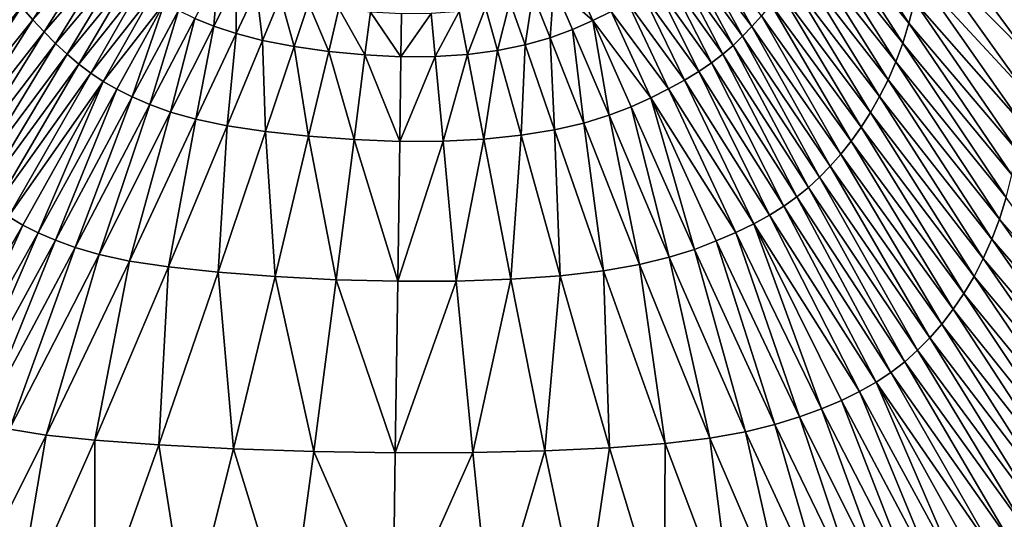
# Model space of a CAD drawing. Extents: x -250 to 250, y -245 to 245.
# Drawn here: x -34 to 63, y -63 to -14 of the extents above; entities that cross this region are included whole.
import ezdxf

# ---------------------------------------------------------------- set-up
doc = ezdxf.new("R2010")
doc.units = 0
doc.header["$MEASUREMENT"] = 0
doc.layers.get('0').update_dxf_attribs({"linetype": 'CONTINUOUS'})

msp = doc.modelspace()

# ---------------------------------------------------------------- linework, layer by layer
for points in [[(45.02, -4.002, 29.858), (53.626, -14.526, 30.476), (45.662, -2.257, 29.858)], [(54.16, -12.382, 30.477), (45.662, -2.257, 29.858), (53.626, -14.526, 30.476)], [(44.305, -5.66, 29.858), (53.016, -16.485, 30.476), (45.02, -4.002, 29.858)], [(53.626, -14.526, 30.476), (45.02, -4.002, 29.858), (53.016, -16.485, 30.476)], [(55.023, -7.212, 30.477), (65.305, -17.612, 31.265), (55.359, -4.023, 30.478)], [(55.359, -4.023, 30.478), (65.305, -17.612, 31.265), (65.524, -13.75, 31.265)], [(43.529, -7.231, 29.858), (52.326, -18.341, 30.476), (44.305, -5.66, 29.858)], [(53.016, -16.485, 30.476), (44.305, -5.66, 29.858), (52.326, -18.341, 30.476)], [(-27.403, -5.851, 29.463), (-33.847, -12.927, 29.856), (-32.733, -14.19, 29.856)], [(-32.733, -14.19, 29.856), (-26.35, -6.993, 29.464), (-27.403, -5.851, 29.463)], [(38.151, -14.841, 29.857), (33.474, -6.535, 29.464), (32.63, -7.434, 29.465)], [(39.082, -13.787, 29.857), (33.474, -6.535, 29.464), (38.151, -14.841, 29.857)], [(-26.35, -6.993, 29.464), (-32.733, -14.19, 29.856), (-31.614, -15.391, 29.857)], [(-31.614, -15.391, 29.857), (-25.299, -8.075, 29.464), (-26.35, -6.993, 29.464)], [(31.767, -8.279, 29.465), (37.231, -15.81, 29.857), (32.63, -7.434, 29.465)], [(32.63, -7.434, 29.465), (37.231, -15.81, 29.857), (38.151, -14.841, 29.857)], [(42.702, -8.715, 29.857), (51.563, -20.096, 30.476), (43.529, -7.231, 29.858)], [(52.326, -18.341, 30.476), (43.529, -7.231, 29.858), (51.563, -20.096, 30.476)], [(65.008, -21.185, 31.265), (55.023, -7.212, 30.477), (54.624, -9.972, 30.477)], [(65.305, -17.612, 31.265), (55.023, -7.212, 30.477), (65.008, -21.185, 31.265)], [(-25.299, -8.075, 29.464), (-31.614, -15.391, 29.857), (-30.487, -16.522, 29.857)], [(-30.487, -16.522, 29.857), (-24.247, -9.092, 29.464), (-25.299, -8.075, 29.464)], [(30.846, -9.097, 29.465), (36.284, -16.716, 29.857), (31.767, -8.279, 29.465)], [(37.231, -15.81, 29.857), (31.767, -8.279, 29.465), (36.284, -16.716, 29.857)], [(41.833, -10.112, 29.857), (50.733, -21.754, 30.475), (42.702, -8.715, 29.857)], [(51.563, -20.096, 30.476), (42.702, -8.715, 29.857), (50.733, -21.754, 30.475)], [(-24.247, -9.092, 29.464), (-30.487, -16.522, 29.857), (-29.35, -17.579, 29.857)], [(-29.35, -17.579, 29.857), (-23.187, -10.04, 29.465), (-24.247, -9.092, 29.464)], [(29.826, -9.911, 29.465), (35.271, -17.582, 29.858), (30.846, -9.097, 29.465)], [(30.846, -9.097, 29.465), (35.271, -17.582, 29.858), (36.284, -16.716, 29.857)], [(-23.187, -10.04, 29.465), (-29.35, -17.579, 29.857), (-28.198, -18.554, 29.857)], [(-28.198, -18.554, 29.857), (-22.116, -10.911, 29.465), (-23.187, -10.04, 29.465)], [(-14.908, -14.827, 29.468), (-14.507, -9.76, 29.246), (-16.77, -14.061, 29.467)], [(-14.507, -9.76, 29.246), (-14.908, -14.827, 29.468), (-12.741, -10.539, 29.247)], [(-12.741, -10.539, 29.247), (-14.908, -14.827, 29.468), (-12.704, -15.558, 29.469)], [(-12.704, -15.558, 29.469), (-10.689, -11.284, 29.248), (-12.741, -10.539, 29.247)], [(18.625, -10.87, 29.248), (22.464, -14.269, 29.468), (20.531, -9.973, 29.247)], [(24.268, -13.363, 29.467), (20.531, -9.973, 29.247), (22.464, -14.269, 29.468)], [(28.668, -10.745, 29.466), (34.157, -18.431, 29.858), (29.826, -9.911, 29.465)], [(35.271, -17.582, 29.858), (29.826, -9.911, 29.465), (34.157, -18.431, 29.858)], [(40.934, -11.423, 29.857), (49.844, -23.315, 30.475), (41.833, -10.112, 29.857)], [(50.733, -21.754, 30.475), (41.833, -10.112, 29.857), (49.844, -23.315, 30.475)], [(54.16, -12.382, 30.477), (64.658, -24.297, 31.264), (54.624, -9.972, 30.477)], [(54.624, -9.972, 30.477), (64.658, -24.297, 31.264), (65.008, -21.185, 31.265)], [(-43.905, -25.162, 30.475), (-33.847, -12.927, 29.856), (-34.942, -11.56, 29.856)], [(-22.116, -10.911, 29.465), (-28.198, -18.554, 29.857), (-27.027, -19.442, 29.858)], [(-27.027, -19.442, 29.858), (-20.986, -11.728, 29.465), (-22.116, -10.911, 29.465)], [(-10.088, -16.232, 29.47), (-10.689, -11.284, 29.248), (-12.704, -15.558, 29.469)], [(-10.689, -11.284, 29.248), (-10.088, -16.232, 29.47), (-8.309, -11.972, 29.249)], [(18.244, -15.964, 29.47), (18.625, -10.87, 29.248), (16.547, -11.7, 29.249)], [(18.625, -10.87, 29.248), (18.244, -15.964, 29.47), (20.463, -15.151, 29.469)], [(18.625, -10.87, 29.248), (20.463, -15.151, 29.469), (22.464, -14.269, 29.468)], [(25.898, -12.472, 29.466), (31.498, -20.142, 29.859), (27.361, -11.599, 29.466)], [(27.361, -11.599, 29.466), (32.903, -19.284, 29.858), (28.668, -10.745, 29.466)], [(32.903, -19.284, 29.858), (27.361, -11.599, 29.466), (31.498, -20.142, 29.859)], [(28.668, -10.745, 29.466), (32.903, -19.284, 29.858), (34.157, -18.431, 29.858)], [(40.013, -12.648, 29.857), (48.902, -24.784, 30.475), (40.934, -11.423, 29.857)], [(49.844, -23.315, 30.475), (40.934, -11.423, 29.857), (48.902, -24.784, 30.475)], [(-20.986, -11.728, 29.465), (-27.027, -19.442, 29.858), (-25.791, -20.265, 29.858)], [(-25.791, -20.265, 29.858), (-19.751, -12.511, 29.466), (-20.986, -11.728, 29.465)], [(-19.751, -12.511, 29.466), (-25.791, -20.265, 29.858), (-24.442, -21.043, 29.859)], [(-22.933, -21.8, 29.859), (-19.751, -12.511, 29.466), (-24.442, -21.043, 29.859)], [(-19.751, -12.511, 29.466), (-22.933, -21.8, 29.859), (-18.361, -13.282, 29.467)], [(-8.309, -11.972, 29.249), (-10.088, -16.232, 29.47), (-6.989, -16.828, 29.472)], [(-6.989, -16.828, 29.472), (-5.556, -12.579, 29.25), (-8.309, -11.972, 29.249)], [(-3.572, -17.315, 29.474), (-5.556, -12.579, 29.25), (-6.989, -16.828, 29.472)], [(-5.556, -12.579, 29.25), (-3.572, -17.315, 29.474), (-2.564, -13.075, 29.252)], [(13.067, -17.219, 29.473), (14.298, -12.418, 29.25), (11.876, -12.979, 29.251)], [(14.298, -12.418, 29.25), (13.067, -17.219, 29.473), (15.786, -16.667, 29.471)], [(15.786, -16.667, 29.471), (16.547, -11.7, 29.249), (14.298, -12.418, 29.25)], [(16.547, -11.7, 29.249), (15.786, -16.667, 29.471), (18.244, -15.964, 29.47)], [(24.268, -13.363, 29.467), (29.928, -21.006, 29.859), (25.898, -12.472, 29.466)], [(25.898, -12.472, 29.466), (29.928, -21.006, 29.859), (31.498, -20.142, 29.859)], [(64.245, -27.034, 31.264), (54.16, -12.382, 30.477), (53.626, -14.526, 30.476)], [(64.658, -24.297, 31.264), (54.16, -12.382, 30.477), (64.245, -27.034, 31.264)], [(-33.847, -12.927, 29.856), (-43.905, -25.162, 30.475), (-42.739, -26.649, 30.475)], [(-33.847, -12.927, 29.856), (-42.739, -26.649, 30.475), (-32.733, -14.19, 29.856)], [(-21.216, -22.556, 29.86), (-18.361, -13.282, 29.467), (-22.933, -21.8, 29.859)], [(-18.361, -13.282, 29.467), (-21.216, -22.556, 29.86), (-16.77, -14.061, 29.467)], [(-2.564, -13.075, 29.252), (-3.572, -17.315, 29.474), (-0.004, -17.662, 29.475)], [(-0.004, -17.662, 29.475), (0.536, -13.428, 29.253), (-2.564, -13.075, 29.252)], [(3.552, -17.84, 29.476), (0.536, -13.428, 29.253), (-0.004, -17.662, 29.475)], [(0.536, -13.428, 29.253), (3.552, -17.84, 29.476), (3.611, -13.609, 29.254)], [(6.529, -13.587, 29.253), (3.552, -17.84, 29.476), (6.929, -17.817, 29.476)], [(3.552, -17.84, 29.476), (6.529, -13.587, 29.253), (3.611, -13.609, 29.254)], [(6.929, -17.817, 29.476), (9.285, -13.373, 29.252), (6.529, -13.587, 29.253)], [(9.285, -13.373, 29.252), (6.929, -17.817, 29.476), (10.108, -17.606, 29.474)], [(10.108, -17.606, 29.474), (11.876, -12.979, 29.251), (9.285, -13.373, 29.252)], [(11.876, -12.979, 29.251), (10.108, -17.606, 29.474), (13.067, -17.219, 29.473)], [(22.464, -14.269, 29.468), (28.182, -21.876, 29.86), (24.268, -13.363, 29.467)], [(29.928, -21.006, 29.859), (24.268, -13.363, 29.467), (28.182, -21.876, 29.86)], [(39.082, -13.787, 29.857), (47.917, -26.158, 30.475), (40.013, -12.648, 29.857)], [(40.013, -12.648, 29.857), (47.917, -26.158, 30.475), (48.902, -24.784, 30.475)], [(-41.535, -28.023, 30.475), (-32.733, -14.19, 29.856), (-42.739, -26.649, 30.475)], [(-41.535, -28.023, 30.475), (-31.614, -15.391, 29.857), (-32.733, -14.19, 29.856)], [(-19.167, -23.292, 29.861), (-16.77, -14.061, 29.467), (-21.216, -22.556, 29.86)], [(-16.77, -14.061, 29.467), (-19.167, -23.292, 29.861), (-14.908, -14.827, 29.468)], [(20.463, -15.151, 29.469), (24.063, -23.6, 29.861), (22.464, -14.269, 29.468)], [(22.464, -14.269, 29.468), (26.247, -22.754, 29.86), (28.182, -21.876, 29.86)], [(26.247, -22.754, 29.86), (22.464, -14.269, 29.468), (24.063, -23.6, 29.861)], [(38.151, -14.841, 29.857), (46.902, -27.437, 30.475), (39.082, -13.787, 29.857)], [(47.917, -26.158, 30.475), (39.082, -13.787, 29.857), (46.902, -27.437, 30.475)], [(53.016, -16.485, 30.476), (63.76, -29.478, 31.264), (53.626, -14.526, 30.476)], [(53.626, -14.526, 30.476), (63.76, -29.478, 31.264), (64.245, -27.034, 31.264)], [(-31.614, -15.391, 29.857), (-41.535, -28.023, 30.475), (-40.308, -29.32, 30.475)], [(-31.614, -15.391, 29.857), (-40.308, -29.32, 30.475), (-30.487, -16.522, 29.857)], [(-16.665, -23.992, 29.862), (-14.908, -14.827, 29.468), (-19.167, -23.292, 29.861)], [(-14.908, -14.827, 29.468), (-16.665, -23.992, 29.862), (-12.704, -15.558, 29.469)], [(21.567, -24.378, 29.862), (20.463, -15.151, 29.469), (18.244, -15.964, 29.47)], [(20.463, -15.151, 29.469), (21.567, -24.378, 29.862), (24.063, -23.6, 29.861)], [(37.231, -15.81, 29.857), (45.866, -28.619, 30.475), (38.151, -14.841, 29.857)], [(38.151, -14.841, 29.857), (45.866, -28.619, 30.475), (46.902, -27.437, 30.475)], [(-13.586, -24.635, 29.864), (-12.704, -15.558, 29.469), (-16.665, -23.992, 29.862)], [(-12.704, -15.558, 29.469), (-13.586, -24.635, 29.864), (-10.088, -16.232, 29.47)], [(-9.806, -25.204, 29.866), (-10.088, -16.232, 29.47), (-13.586, -24.635, 29.864)], [(-10.088, -16.232, 29.47), (-9.806, -25.204, 29.866), (-6.989, -16.828, 29.472)], [(15.786, -16.667, 29.471), (18.7, -25.049, 29.864), (18.244, -15.964, 29.47)], [(21.567, -24.378, 29.862), (18.244, -15.964, 29.47), (18.7, -25.049, 29.864)], [(36.284, -16.716, 29.857), (44.821, -29.703, 30.475), (37.231, -15.81, 29.857)], [(45.866, -28.619, 30.475), (37.231, -15.81, 29.857), (44.821, -29.703, 30.475)], [(63.193, -31.714, 31.264), (53.016, -16.485, 30.476), (52.326, -18.341, 30.476)], [(63.76, -29.478, 31.264), (53.016, -16.485, 30.476), (63.193, -31.714, 31.264)], [(-39.058, -30.531, 30.475), (-30.487, -16.522, 29.857), (-40.308, -29.32, 30.475)], [(-39.058, -30.531, 30.475), (-29.35, -17.579, 29.857), (-30.487, -16.522, 29.857)], [(-5.557, -25.669, 29.868), (-6.989, -16.828, 29.472), (-9.806, -25.204, 29.866)], [(-6.989, -16.828, 29.472), (-5.557, -25.669, 29.868), (-3.572, -17.315, 29.474)], [(-1.067, -26.001, 29.869), (-3.572, -17.315, 29.474), (-5.557, -25.669, 29.868)], [(-3.572, -17.315, 29.474), (-1.067, -26.001, 29.869), (-0.004, -17.662, 29.475)], [(10.108, -17.606, 29.474), (11.719, -25.946, 29.868), (13.067, -17.219, 29.473)], [(11.719, -25.946, 29.868), (15.399, -25.576, 29.866), (13.067, -17.219, 29.473)], [(15.399, -25.576, 29.866), (15.786, -16.667, 29.471), (13.067, -17.219, 29.473)], [(15.786, -16.667, 29.471), (15.399, -25.576, 29.866), (18.7, -25.049, 29.864)], [(35.271, -17.582, 29.858), (43.734, -30.708, 30.475), (36.284, -16.716, 29.857)], [(36.284, -16.716, 29.857), (43.734, -30.708, 30.475), (44.821, -29.703, 30.475)], [(-29.35, -17.579, 29.857), (-39.058, -30.531, 30.475), (-37.781, -31.65, 30.475)], [(-29.35, -17.579, 29.857), (-37.781, -31.65, 30.475), (-28.198, -18.554, 29.857)], [(3.433, -26.171, 29.87), (-0.004, -17.662, 29.475), (-1.067, -26.001, 29.869)], [(-0.004, -17.662, 29.475), (3.433, -26.171, 29.87), (3.552, -17.84, 29.476)], [(3.552, -17.84, 29.476), (3.433, -26.171, 29.87), (6.929, -17.817, 29.476)], [(3.433, -26.171, 29.87), (7.713, -26.149, 29.869), (6.929, -17.817, 29.476)], [(7.713, -26.149, 29.869), (10.108, -17.606, 29.474), (6.929, -17.817, 29.476)], [(10.108, -17.606, 29.474), (7.713, -26.149, 29.869), (11.719, -25.946, 29.868)], [(32.903, -19.284, 29.858), (41.301, -32.558, 30.476), (34.157, -18.431, 29.858)], [(34.157, -18.431, 29.858), (42.571, -31.654, 30.476), (35.271, -17.582, 29.858)], [(34.157, -18.431, 29.858), (41.301, -32.558, 30.476), (42.571, -31.654, 30.476)], [(43.734, -30.708, 30.475), (35.271, -17.582, 29.858), (42.571, -31.654, 30.476)], [(51.563, -20.096, 30.476), (62.536, -33.826, 31.263), (52.326, -18.341, 30.476)], [(52.326, -18.341, 30.476), (62.536, -33.826, 31.263), (63.193, -31.714, 31.264)], [(-36.476, -32.671, 30.476), (-28.198, -18.554, 29.857), (-37.781, -31.65, 30.475)], [(-36.476, -32.671, 30.476), (-27.027, -19.442, 29.858), (-28.198, -18.554, 29.857)], [(31.498, -20.142, 29.859), (39.891, -33.44, 30.476), (32.903, -19.284, 29.858)], [(41.301, -32.558, 30.476), (32.903, -19.284, 29.858), (39.891, -33.44, 30.476)], [(-27.027, -19.442, 29.858), (-36.476, -32.671, 30.476), (-35.142, -33.585, 30.476)], [(-27.027, -19.442, 29.858), (-35.142, -33.585, 30.476), (-25.791, -20.265, 29.858)], [(-33.731, -34.415, 30.476), (-25.791, -20.265, 29.858), (-35.142, -33.585, 30.476)], [(-32.195, -35.185, 30.477), (-25.791, -20.265, 29.858), (-33.731, -34.415, 30.476)], [(-32.195, -35.185, 30.477), (-24.442, -21.043, 29.859), (-25.791, -20.265, 29.858)], [(29.928, -21.006, 29.859), (38.322, -34.303, 30.476), (31.498, -20.142, 29.859)], [(31.498, -20.142, 29.859), (38.322, -34.303, 30.476), (39.891, -33.44, 30.476)], [(61.79, -35.82, 31.263), (51.563, -20.096, 30.476), (50.733, -21.754, 30.475)], [(62.536, -33.826, 31.263), (51.563, -20.096, 30.476), (61.79, -35.82, 31.263)], [(-30.488, -35.916, 30.477), (-24.442, -21.043, 29.859), (-32.195, -35.185, 30.477)], [(-24.442, -21.043, 29.859), (-30.488, -35.916, 30.477), (-22.933, -21.8, 29.859)], [(28.182, -21.876, 29.86), (36.577, -35.151, 30.477), (29.928, -21.006, 29.859)], [(38.322, -34.303, 30.476), (29.928, -21.006, 29.859), (36.577, -35.151, 30.477)], [(-28.562, -36.631, 30.478), (-22.933, -21.8, 29.859), (-30.488, -35.916, 30.477)], [(-28.562, -36.631, 30.478), (-21.216, -22.556, 29.86), (-22.933, -21.8, 29.859)], [(32.49, -36.812, 30.478), (28.182, -21.876, 29.86), (26.247, -22.754, 29.86)], [(28.182, -21.876, 29.86), (34.639, -35.986, 30.477), (36.577, -35.151, 30.477)], [(28.182, -21.876, 29.86), (32.49, -36.812, 30.478), (34.639, -35.986, 30.477)], [(49.844, -23.315, 30.475), (60.958, -37.701, 31.263), (50.733, -21.754, 30.475)], [(50.733, -21.754, 30.475), (60.958, -37.701, 31.263), (61.79, -35.82, 31.263)], [(-26.207, -37.317, 30.479), (-21.216, -22.556, 29.86), (-28.562, -36.631, 30.478)], [(-21.216, -22.556, 29.86), (-26.207, -37.317, 30.479), (-19.167, -23.292, 29.861)], [(-19.167, -23.292, 29.861), (-26.207, -37.317, 30.479), (-23.213, -37.962, 30.48)], [(-23.213, -37.962, 30.48), (-16.665, -23.992, 29.862), (-19.167, -23.292, 29.861)], [(30.004, -37.599, 30.479), (26.247, -22.754, 29.86), (24.063, -23.6, 29.861)], [(26.247, -22.754, 29.86), (30.004, -37.599, 30.479), (32.49, -36.812, 30.478)], [(-19.369, -38.551, 30.481), (-16.665, -23.992, 29.862), (-23.213, -37.962, 30.48)], [(-16.665, -23.992, 29.862), (-19.369, -38.551, 30.481), (-13.586, -24.635, 29.864)], [(27.053, -38.315, 30.48), (24.063, -23.6, 29.861), (21.567, -24.378, 29.862)], [(24.063, -23.6, 29.861), (27.053, -38.315, 30.48), (30.004, -37.599, 30.479)], [(60.042, -39.475, 31.263), (49.844, -23.315, 30.475), (48.902, -24.784, 30.475)], [(60.958, -37.701, 31.263), (49.844, -23.315, 30.475), (60.042, -39.475, 31.263)], [(-13.586, -24.635, 29.864), (-19.369, -38.551, 30.481), (-14.465, -39.072, 30.483)], [(-14.465, -39.072, 30.483), (-9.806, -25.204, 29.866), (-13.586, -24.635, 29.864)], [(-8.839, -39.498, 30.485), (-9.806, -25.204, 29.866), (-14.465, -39.072, 30.483)], [(-9.806, -25.204, 29.866), (-8.839, -39.498, 30.485), (-5.557, -25.669, 29.868)], [(19.25, -39.413, 30.483), (18.7, -25.049, 29.864), (15.399, -25.576, 29.866)], [(23.51, -38.93, 30.481), (21.567, -24.378, 29.862), (18.7, -25.049, 29.864)], [(18.7, -25.049, 29.864), (19.25, -39.413, 30.483), (23.51, -38.93, 30.481)], [(21.567, -24.378, 29.862), (23.51, -38.93, 30.481), (27.053, -38.315, 30.48)], [(47.917, -26.158, 30.475), (59.045, -41.148, 31.263), (48.902, -24.784, 30.475)], [(48.902, -24.784, 30.475), (59.045, -41.148, 31.263), (60.042, -39.475, 31.263)], [(-5.557, -25.669, 29.868), (-8.839, -39.498, 30.485), (-2.827, -39.802, 30.486)], [(-2.827, -39.802, 30.486), (-1.067, -26.001, 29.869), (-5.557, -25.669, 29.868)], [(3.233, -39.957, 30.487), (-1.067, -26.001, 29.869), (-2.827, -39.802, 30.486)], [(-1.067, -26.001, 29.869), (3.233, -39.957, 30.487), (3.433, -26.171, 29.87)], [(7.713, -26.149, 29.869), (3.233, -39.957, 30.487), (9.004, -39.937, 30.486)], [(3.233, -39.957, 30.487), (7.713, -26.149, 29.869), (3.433, -26.171, 29.87)], [(9.004, -39.937, 30.486), (11.719, -25.946, 29.868), (7.713, -26.149, 29.869)], [(11.719, -25.946, 29.868), (9.004, -39.937, 30.486), (14.379, -39.752, 30.485)], [(14.379, -39.752, 30.485), (15.399, -25.576, 29.866), (11.719, -25.946, 29.868)], [(15.399, -25.576, 29.866), (14.379, -39.752, 30.485), (19.25, -39.413, 30.483)], [(57.978, -42.715, 31.263), (47.917, -26.158, 30.475), (46.902, -27.437, 30.475)], [(59.045, -41.148, 31.263), (47.917, -26.158, 30.475), (57.978, -42.715, 31.263)], [(45.866, -28.619, 30.475), (56.853, -44.175, 31.263), (46.902, -27.437, 30.475)], [(46.902, -27.437, 30.475), (56.853, -44.175, 31.263), (57.978, -42.715, 31.263)], [(55.681, -45.523, 31.263), (45.866, -28.619, 30.475), (44.821, -29.703, 30.475)], [(56.853, -44.175, 31.263), (45.866, -28.619, 30.475), (55.681, -45.523, 31.263)], [(43.734, -30.708, 30.475), (54.475, -46.756, 31.263), (44.821, -29.703, 30.475)], [(44.821, -29.703, 30.475), (54.475, -46.756, 31.263), (55.681, -45.523, 31.263)], [(42.571, -31.654, 30.476), (53.207, -47.889, 31.263), (43.734, -30.708, 30.475)], [(54.475, -46.756, 31.263), (43.734, -30.708, 30.475), (53.207, -47.889, 31.263)], [(41.301, -32.558, 30.476), (51.851, -48.936, 31.263), (42.571, -31.654, 30.476)], [(42.571, -31.654, 30.476), (51.851, -48.936, 31.263), (53.207, -47.889, 31.263)], [(62.536, -33.826, 31.263), (74.589, -47.467, 32.165), (63.193, -31.714, 31.264)], [(39.891, -33.44, 30.476), (50.379, -49.912, 31.263), (41.301, -32.558, 30.476)], [(51.851, -48.936, 31.263), (41.301, -32.558, 30.476), (50.379, -49.912, 31.263)], [(-35.142, -33.585, 30.476), (-43.731, -51.799, 31.264), (-33.731, -34.415, 30.476)], [(38.322, -34.303, 30.476), (48.765, -50.831, 31.264), (39.891, -33.44, 30.476)], [(39.891, -33.44, 30.476), (48.765, -50.831, 31.264), (50.379, -49.912, 31.263)], [(61.79, -35.82, 31.263), (73.969, -49.875, 32.165), (62.536, -33.826, 31.263)], [(74.589, -47.467, 32.165), (62.536, -33.826, 31.263), (73.969, -49.875, 32.165)], [(-41.954, -52.556, 31.264), (-33.731, -34.415, 30.476), (-43.731, -51.799, 31.264)], [(-33.731, -34.415, 30.476), (-41.954, -52.556, 31.264), (-32.195, -35.185, 30.477)], [(45.014, -52.525, 31.264), (38.322, -34.303, 30.476), (36.577, -35.151, 30.477)], [(48.765, -50.831, 31.264), (38.322, -34.303, 30.476), (46.985, -51.7, 31.264)], [(38.322, -34.303, 30.476), (45.014, -52.525, 31.264), (46.985, -51.7, 31.264)], [(-39.992, -53.253, 31.265), (-32.195, -35.185, 30.477), (-41.954, -52.556, 31.264)], [(-32.195, -35.185, 30.477), (-39.992, -53.253, 31.265), (-30.488, -35.916, 30.477)], [(34.639, -35.986, 30.477), (42.827, -53.314, 31.265), (36.577, -35.151, 30.477)], [(45.014, -52.525, 31.264), (36.577, -35.151, 30.477), (42.827, -53.314, 31.265)], [(60.958, -37.701, 31.263), (73.244, -52.143, 32.165), (61.79, -35.82, 31.263)], [(73.969, -49.875, 32.165), (61.79, -35.82, 31.263), (73.244, -52.143, 32.165)], [(-37.796, -53.914, 31.265), (-30.488, -35.916, 30.477), (-39.992, -53.253, 31.265)], [(-30.488, -35.916, 30.477), (-37.796, -53.914, 31.265), (-28.562, -36.631, 30.478)], [(-35.048, -54.534, 31.266), (-28.562, -36.631, 30.478), (-37.796, -53.914, 31.265)], [(-28.562, -36.631, 30.478), (-35.048, -54.534, 31.266), (-26.207, -37.317, 30.479)], [(30.004, -37.599, 30.479), (37.527, -54.782, 31.266), (32.49, -36.812, 30.478)], [(40.401, -54.074, 31.265), (34.639, -35.986, 30.477), (32.49, -36.812, 30.478)], [(40.401, -54.074, 31.265), (32.49, -36.812, 30.478), (37.527, -54.782, 31.266)], [(34.639, -35.986, 30.477), (40.401, -54.074, 31.265), (42.827, -53.314, 31.265)], [(-31.429, -55.106, 31.266), (-26.207, -37.317, 30.479), (-35.048, -54.534, 31.266)], [(-26.207, -37.317, 30.479), (-31.429, -55.106, 31.266), (-23.213, -37.962, 30.48)], [(33.994, -55.417, 31.267), (30.004, -37.599, 30.479), (27.053, -38.315, 30.48)], [(30.004, -37.599, 30.479), (33.994, -55.417, 31.267), (37.527, -54.782, 31.266)], [(60.042, -39.475, 31.263), (72.41, -54.282, 32.164), (60.958, -37.701, 31.263)], [(73.244, -52.143, 32.165), (60.958, -37.701, 31.263), (72.41, -54.282, 32.164)], [(-26.621, -55.624, 31.268), (-23.213, -37.962, 30.48), (-31.429, -55.106, 31.266)], [(-23.213, -37.962, 30.48), (-26.621, -55.624, 31.268), (-19.369, -38.551, 30.481)], [(-20.305, -56.081, 31.269), (-19.369, -38.551, 30.481), (-26.621, -55.624, 31.268)], [(-19.369, -38.551, 30.481), (-20.305, -56.081, 31.269), (-14.465, -39.072, 30.483)], [(23.51, -38.93, 30.481), (29.594, -55.958, 31.268), (27.053, -38.315, 30.48)], [(33.994, -55.417, 31.267), (27.053, -38.315, 30.48), (29.594, -55.958, 31.268)], [(-12.951, -56.455, 31.27), (-14.465, -39.072, 30.483), (-20.305, -56.081, 31.269)], [(-14.465, -39.072, 30.483), (-12.951, -56.455, 31.27), (-8.839, -39.498, 30.485)], [(-5.029, -56.722, 31.271), (-8.839, -39.498, 30.485), (-12.951, -56.455, 31.27)], [(-8.839, -39.498, 30.485), (-5.029, -56.722, 31.271), (-2.827, -39.802, 30.486)], [(10.64, -56.841, 31.271), (14.379, -39.752, 30.485), (9.004, -39.937, 30.486)], [(14.379, -39.752, 30.485), (10.64, -56.841, 31.271), (17.741, -56.678, 31.27)], [(14.379, -39.752, 30.485), (17.741, -56.678, 31.27), (19.25, -39.413, 30.483)], [(17.741, -56.678, 31.27), (24.117, -56.381, 31.269), (19.25, -39.413, 30.483)], [(24.117, -56.381, 31.269), (23.51, -38.93, 30.481), (19.25, -39.413, 30.483)], [(23.51, -38.93, 30.481), (24.117, -56.381, 31.269), (29.594, -55.958, 31.268)], [(59.045, -41.148, 31.263), (71.464, -56.301, 32.164), (60.042, -39.475, 31.263)], [(72.41, -54.282, 32.164), (60.042, -39.475, 31.263), (71.464, -56.301, 32.164)], [(2.991, -56.858, 31.272), (-2.827, -39.802, 30.486), (-5.029, -56.722, 31.271)], [(-2.827, -39.802, 30.486), (2.991, -56.858, 31.272), (3.233, -39.957, 30.487)], [(3.233, -39.957, 30.487), (2.991, -56.858, 31.272), (9.004, -39.937, 30.486)], [(2.991, -56.858, 31.272), (10.64, -56.841, 31.271), (9.004, -39.937, 30.486)], [(57.978, -42.715, 31.263), (70.404, -58.208, 32.164), (59.045, -41.148, 31.263)], [(71.464, -56.301, 32.164), (59.045, -41.148, 31.263), (70.404, -58.208, 32.164)], [(56.853, -44.175, 31.263), (69.242, -59.998, 32.164), (57.978, -42.715, 31.263)], [(70.404, -58.208, 32.164), (57.978, -42.715, 31.263), (69.242, -59.998, 32.164)], [(55.681, -45.523, 31.263), (67.99, -61.666, 32.164), (56.853, -44.175, 31.263)], [(69.242, -59.998, 32.164), (56.853, -44.175, 31.263), (67.99, -61.666, 32.164)], [(54.475, -46.756, 31.263), (66.662, -63.205, 32.164), (55.681, -45.523, 31.263)], [(67.99, -61.666, 32.164), (55.681, -45.523, 31.263), (66.662, -63.205, 32.164)], [(53.207, -47.889, 31.263), (65.27, -64.61, 32.164), (54.475, -46.756, 31.263)], [(66.662, -63.205, 32.164), (54.475, -46.756, 31.263), (65.27, -64.61, 32.164)], [(51.851, -48.936, 31.263), (63.794, -65.89, 32.164), (53.207, -47.889, 31.263)], [(65.27, -64.61, 32.164), (53.207, -47.889, 31.263), (63.794, -65.89, 32.164)], [(50.379, -49.912, 31.263), (62.214, -67.055, 32.164), (51.851, -48.936, 31.263)], [(63.794, -65.89, 32.164), (51.851, -48.936, 31.263), (62.214, -67.055, 32.164)], [(58.662, -69.074, 32.165), (50.379, -49.912, 31.263), (48.765, -50.831, 31.264)], [(50.379, -49.912, 31.263), (60.51, -68.113, 32.165), (62.214, -67.055, 32.164)], [(50.379, -49.912, 31.263), (58.662, -69.074, 32.165), (60.51, -68.113, 32.165)], [(56.638, -69.949, 32.165), (48.765, -50.831, 31.264), (46.985, -51.7, 31.264)], [(48.765, -50.831, 31.264), (56.638, -69.949, 32.165), (58.662, -69.074, 32.165)], [(54.406, -70.749, 32.165), (46.985, -51.7, 31.264), (45.014, -52.525, 31.264)], [(46.985, -51.7, 31.264), (54.406, -70.749, 32.165), (56.638, -69.949, 32.165)], [(49.189, -72.167, 32.166), (42.827, -53.314, 31.265), (40.401, -54.074, 31.265)], [(51.934, -71.485, 32.165), (45.014, -52.525, 31.264), (42.827, -53.314, 31.265)], [(42.827, -53.314, 31.265), (49.189, -72.167, 32.166), (51.934, -71.485, 32.165)], [(45.014, -52.525, 31.264), (51.934, -71.485, 32.165), (54.406, -70.749, 32.165)], [(45.872, -72.784, 32.166), (40.401, -54.074, 31.265), (37.527, -54.782, 31.266)], [(40.401, -54.074, 31.265), (45.872, -72.784, 32.166), (49.189, -72.167, 32.166)], [(-40.396, -73.063, 32.167), (-31.429, -55.106, 31.266), (-35.048, -54.534, 31.266)], [(-34.527, -73.498, 32.167), (-31.429, -55.106, 31.266), (-40.396, -73.063, 32.167)], [(-31.429, -55.106, 31.266), (-34.527, -73.498, 32.167), (-26.621, -55.624, 31.268)], [(41.684, -73.325, 32.167), (37.527, -54.782, 31.266), (33.994, -55.417, 31.267)], [(37.527, -54.782, 31.266), (41.684, -73.325, 32.167), (45.872, -72.784, 32.166)], [(-26.621, -55.624, 31.268), (-34.527, -73.498, 32.167), (-26.668, -73.882, 32.168)], [(-26.668, -73.882, 32.168), (-20.305, -56.081, 31.269), (-26.621, -55.624, 31.268)], [(-17.429, -74.195, 32.169), (-20.305, -56.081, 31.269), (-26.668, -73.882, 32.168)], [(-20.305, -56.081, 31.269), (-17.429, -74.195, 32.169), (-12.951, -56.455, 31.27)], [(24.117, -56.381, 31.269), (29.5, -74.134, 32.168), (29.594, -55.958, 31.268)], [(29.594, -55.958, 31.268), (29.5, -74.134, 32.168), (36.326, -73.779, 32.167)], [(36.326, -73.779, 32.167), (33.994, -55.417, 31.267), (29.594, -55.958, 31.268)], [(33.994, -55.417, 31.267), (36.326, -73.779, 32.167), (41.684, -73.325, 32.167)], [(-12.951, -56.455, 31.27), (-17.429, -74.195, 32.169), (-7.421, -74.419, 32.17)], [(-7.421, -74.419, 32.17), (-5.029, -56.722, 31.271), (-12.951, -56.455, 31.27)], [(2.744, -74.533, 32.17), (-5.029, -56.722, 31.271), (-7.421, -74.419, 32.17)], [(-5.029, -56.722, 31.271), (2.744, -74.533, 32.17), (2.991, -56.858, 31.272)], [(10.64, -56.841, 31.271), (2.744, -74.533, 32.17), (12.455, -74.519, 32.17)], [(2.744, -74.533, 32.17), (10.64, -56.841, 31.271), (2.991, -56.858, 31.272)], [(10.64, -56.841, 31.271), (12.455, -74.519, 32.17), (17.741, -56.678, 31.27)], [(17.741, -56.678, 31.27), (12.455, -74.519, 32.17), (21.458, -74.383, 32.169)], [(21.458, -74.383, 32.169), (24.117, -56.381, 31.269), (17.741, -56.678, 31.27)], [(24.117, -56.381, 31.269), (21.458, -74.383, 32.169), (29.5, -74.134, 32.168)]]:
    msp.add_3dface(points)

doc.saveas('drawing.dxf')
